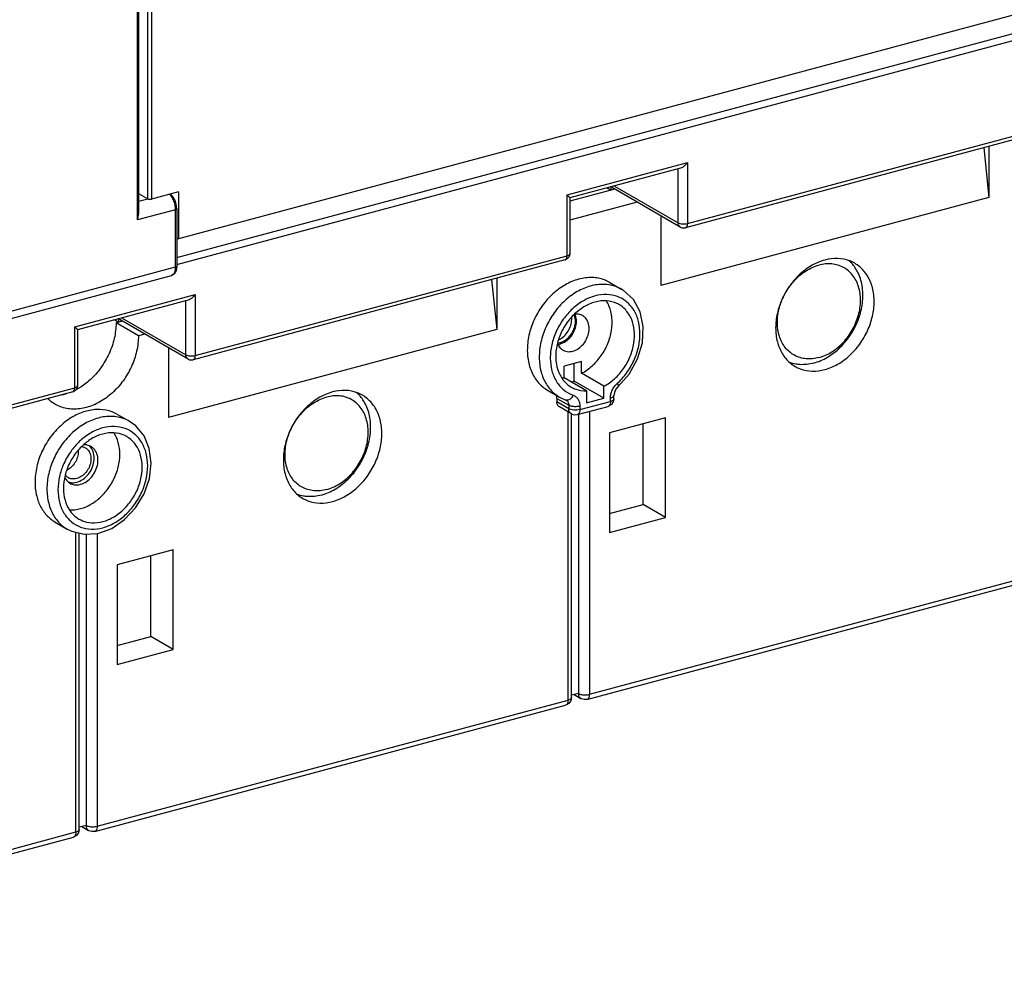
# Model space of a CAD drawing. Extents: x 0 to 2193, y 0 to 3492.
# Drawn here: x 774 to 849, y 782 to 854 of the extents above; entities that cross this region are included whole.
import ezdxf

# ---------------------------------------------------------------- set-up
doc = ezdxf.new("R2010")
doc.units = 0
doc.header["$LTSCALE"] = 2.574606
doc.header["$MEASUREMENT"] = 0
doc.layers.get('0').update_dxf_attribs({"linetype": 'CONTINUOUS'})

msp = doc.modelspace()

# ---------------------------------------------------------------- linework, layer by layer
for p, q in [((783.10005, 838.44183), (783.10005, 871.35404)), ((783.18745, 871.41907), (783.18745, 838.88104)), ((783.89654, 840.03763), (783.89654, 871.47889)), ((784.17443, 871.45816), (784.17443, 840.01689)), ((894.37475, 866.01713), (786.19922, 837.02021)), ((786.08001, 835.59448), (894.5209, 864.66254)), ((786.08001, 835.07723), (894.25403, 864.07375)), ((824.64655, 838.17562), (852.74572, 845.70773)), ((852.59367, 845.38737), (824.49449, 837.85527)), ((847.05095, 843.90162), (847.43323, 840.14075)), ((847.43323, 844.00409), (847.43323, 840.14075)), ((815.55564, 840.33544), (824.64655, 842.7723)), ((824.64655, 842.7723), (824.64655, 838.17562)), ((824.13196, 842.35476), (815.76613, 840.11226)), ((823.95181, 838.22745), (823.95181, 842.30647)), ((786.19922, 840.55965), (784.17443, 840.01689)), ((786.19922, 840.55965), (786.19922, 837.02021)), ((819.15867, 840.7679), (815.77413, 839.86066)), ((818.5846, 840.86777), (818.88467, 840.69446)), ((818.88467, 840.69446), (818.88467, 840.9482)), ((824.11496, 837.90525), (819.04782, 840.83192)), ((819.14656, 841.00286), (823.95181, 838.22745)), ((783.18745, 840.44718), (783.89654, 840.03763)), ((783.18745, 839.8607), (783.89325, 840.04989)), ((785.75466, 840.25158), (785.59103, 840.39662)), ((785.92926, 839.96323), (785.75466, 840.25158)), ((786.04051, 839.62892), (785.92926, 839.96323)), ((815.55564, 835.73876), (815.55564, 840.33544)), ((815.77413, 840.12516), (815.77413, 835.90136)), ((820.84771, 839.79234), (815.77413, 838.43235)), ((847.43323, 840.14075), (822.63984, 833.49478)), ((785.99261, 839.2172), (783.10005, 838.44183)), ((785.99261, 834.89632), (785.99261, 839.2172)), ((786.08001, 839.28223), (786.04051, 839.62892)), ((786.08001, 839.28223), (786.08001, 834.96136)), ((822.63984, 838.75725), (822.63984, 833.49478)), ((786.08001, 837.08906), (786.19922, 837.02021)), ((815.40359, 835.41841), (787.30441, 827.8863)), ((787.45646, 828.20666), (815.55564, 835.73876)), ((815.56978, 835.49813), (815.40359, 835.41841)), ((815.68896, 835.62222), (815.56978, 835.49813)), ((746.98435, 824.43998), (785.99261, 834.89632)), ((746.68025, 823.79927), (785.68851, 834.25561)), ((785.8906, 834.37715), (785.68851, 834.25561)), ((809.86087, 833.93266), (810.24314, 830.17179)), ((810.24314, 834.03513), (810.24314, 830.17179)), ((818.79219, 833.71763), (819.69301, 833.19733)), ((819.80829, 833.12721), (819.69103, 833.19848)), ((778.36555, 830.36648), (787.45646, 832.80333)), ((786.94188, 832.3858), (778.57605, 830.1433)), ((786.76173, 828.25848), (786.76173, 832.33751)), ((787.45646, 832.80333), (787.45646, 828.20666)), ((781.39452, 830.8988), (781.69459, 830.72549)), ((781.69459, 830.72549), (781.69459, 830.97924)), ((786.92488, 827.93628), (781.85774, 830.86295)), ((781.95647, 831.0339), (786.76173, 828.25848)), ((778.36555, 825.7698), (778.36555, 830.36648)), ((778.58404, 830.1562), (778.58404, 825.93239)), ((781.96858, 830.79893), (781.48798, 830.67011)), ((783.17703, 829.69455), (781.48798, 830.67011)), ((810.24314, 830.17179), (785.44975, 823.52581)), ((783.65763, 829.82338), (783.17703, 829.69455)), ((785.44975, 828.78828), (785.44975, 823.52581)), ((816.65223, 827.74079), (815.32992, 827.38633)), ((815.32992, 826.50378), (815.32992, 827.38633)), ((816.08922, 826.27327), (816.08922, 827.58987)), ((816.65223, 826.85824), (816.65223, 827.74079)), ((817.01897, 825.52823), (815.32992, 826.50378)), ((818.34128, 825.88268), (816.65223, 826.85824)), ((748.20026, 817.68386), (778.36555, 825.7698)), ((815.8432, 826.20732), (816.08922, 826.27327)), ((818.34128, 824.97252), (816.08922, 826.27327)), ((818.34128, 824.97252), (818.34128, 825.88268)), ((778.2135, 825.44944), (748.04821, 817.3635)), ((778.3389, 825.50222), (778.2135, 825.44944)), ((778.45682, 825.59917), (778.3389, 825.50222)), ((814.09079, 825.5778), (814.99162, 825.0575)), ((814.7886, 824.95875), (815.68942, 824.43846)), ((814.7886, 824.95875), (814.7886, 824.69991)), ((814.99957, 825.05292), (815.47774, 824.83242)), ((817.01897, 825.52823), (817.01897, 824.61807)), ((817.01897, 824.61807), (818.34128, 824.97252)), ((818.83715, 824.73771), (818.83715, 824.99656)), ((819.09934, 824.93282), (819.05047, 824.69565)), ((819.09934, 824.93282), (819.09934, 825.19167)), ((815.68942, 824.17961), (814.7886, 824.69991)), ((815.8852, 823.79297), (814.98438, 824.31326)), ((815.48342, 824.8302), (815.47774, 824.83242)), ((815.68942, 824.43846), (815.68942, 824.17961)), ((816.34063, 823.73299), (818.65469, 824.35328)), ((816.5231, 824.11742), (818.83715, 824.73771)), ((816.5231, 824.37626), (816.5231, 824.11742)), ((818.69957, 824.36722), (818.65441, 824.35321)), ((781.6021, 823.74867), (782.50293, 823.22837)), ((815.6357, 802.17343), (815.6357, 823.93707)), ((815.8848, 823.7932), (815.90721, 823.78086)), ((815.8979, 802.36854), (815.8979, 823.7932)), ((816.4136, 823.73305), (816.4136, 802.66761)), ((817.24728, 823.97602), (817.24728, 802.60542)), ((822.98694, 823.49597), (818.77207, 822.36615)), ((822.98694, 815.95742), (822.98694, 823.49597)), ((821.2979, 816.93298), (821.2979, 823.04321)), ((818.77207, 822.36615), (818.77207, 814.8276)), ((784.00348, 818.89757), (784.14066, 820.06674)), ((818.77207, 816.25592), (821.2979, 816.93298)), ((822.98694, 815.95742), (821.2979, 816.93298)), ((818.77207, 814.8276), (822.98694, 815.95742)), ((776.90071, 815.60883), (777.80153, 815.08854)), ((777.80047, 815.08915), (777.80165, 815.08847)), ((777.80047, 815.08915), (778.13723, 814.92194)), ((778.44562, 792.20446), (778.44562, 814.84744)), ((778.70781, 792.39958), (778.70781, 814.7841)), ((779.22351, 814.70162), (779.22351, 792.69864)), ((780.05719, 814.75978), (780.05719, 792.63645)), ((785.79686, 813.527), (781.58198, 812.39719)), ((784.10781, 806.96401), (784.10781, 813.07425)), ((785.79686, 805.98846), (785.79686, 813.527)), ((781.58198, 812.39719), (781.58198, 804.85864)), ((817.06481, 802.22099), (852.64333, 811.75797)), ((817.24728, 802.60542), (852.82579, 812.14239)), ((781.58198, 806.28695), (784.10781, 806.96401)), ((785.79686, 805.98846), (784.10781, 806.96401)), ((781.58198, 804.85864), (785.79686, 805.98846)), ((816.4136, 802.66761), (815.8979, 802.52937)), ((816.09009, 802.58089), (816.60938, 802.28097)), ((780.05719, 792.63645), (815.6357, 802.17343)), ((815.68864, 801.91322), (815.45324, 801.789)), ((815.84399, 802.11998), (815.68864, 801.91322)), ((815.8979, 802.36855), (815.84399, 802.11998)), ((779.87473, 792.25202), (815.45324, 801.789)), ((740.61504, 782.06381), (778.44562, 792.20446)), ((778.6539, 792.15101), (778.49856, 791.94426)), ((778.70781, 792.39959), (778.6539, 792.15101)), ((779.22351, 792.69864), (778.70781, 792.56041)), ((778.90001, 792.61193), (779.41929, 792.312)), ((740.43258, 781.67938), (778.26316, 791.82004)), ((778.49856, 791.94426), (778.26316, 791.82004))]:
    msp.add_line(p, q)
for points in [[(824.11496, 837.90525), (824.23458, 837.85554), (824.36407, 837.83822), (824.49449, 837.85527)], [(815.77413, 835.90136), (815.75468, 835.76325), (815.68896, 835.62222)], [(786.08001, 834.96136), (786.02965, 834.61791), (785.8906, 834.37715)], [(819.40453, 825.84119), (820.25784, 826.79932), (820.89214, 827.93892), (821.25405, 829.16433), (821.31789, 830.38338), (821.08162, 831.49896), (820.56893, 832.43123), (819.80829, 833.12721)], [(786.92488, 827.93628), (787.0446, 827.88654), (787.17371, 827.86925), (787.30441, 827.8863)], [(778.58404, 825.93239), (778.54706, 825.74367), (778.45682, 825.59917)], [(819.40453, 825.84119), (819.2426, 825.64885), (819.13438, 825.41438), (819.09934, 825.19167)], [(815.49364, 824.8251), (815.48868, 824.82777), (815.48342, 824.8302)], [(819.05047, 824.69565), (818.91043, 824.49578), (818.69957, 824.36722)], [(815.90721, 823.78086), (816.13446, 823.71469), (816.34087, 823.73305)], [(784.14066, 820.06674), (784.00264, 821.17488), (783.60522, 822.13169), (782.97892, 822.88687), (782.50399, 823.22776)], [(778.13723, 814.92194), (779.08825, 814.69219), (780.11934, 814.76411), (781.16247, 815.1428), (782.13425, 815.80191), (782.96637, 816.69178), (783.60333, 817.74818), (784.00348, 818.89757)], [(817.06481, 802.22099), (816.85504, 802.203), (816.64835, 802.26033), (816.60917, 802.28109)], [(779.87473, 792.25202), (779.66496, 792.23404), (779.45827, 792.29136), (779.41908, 792.31212)]]:
    msp.add_lwpolyline(points)
for points, knots in [([(824.64655, 842.7723), (824.59182, 842.69675), (824.47683, 842.56408), (824.29833, 842.4244), (824.17748, 842.36574), (824.12773, 842.35308)], [0, 0, 0, 0, 0.279865517, 0.522709356, 0.676720523, 0.676720523, 0.676720523, 0.676720523]), ([(818.92907, 840.95889), (818.94808, 840.92223), (818.98472, 840.87421), (819.03285, 840.84075), (819.04762, 840.83225)], [0, 0, 0, 0, 0.12390018, 0.17503319, 0.17503319, 0.17503319, 0.17503319]), ([(783.89654, 840.03763), (783.92055, 840.02376), (783.98108, 840.00668), (784.07546, 840.00028), (784.14254, 840.00835), (784.17443, 840.01689)], [0, 0, 0, 0, 0.083171038, 0.18441106, 0.283473222, 0.283473222, 0.283473222, 0.283473222]), ([(785.64505, 840.26729), (785.62316, 840.29474), (785.58825, 840.33457), (785.55006, 840.37112), (785.53685, 840.38294)], [0, 0, 0, 0, 0.105327316, 0.158499335, 0.158499335, 0.158499335, 0.158499335]), ([(815.55564, 840.33544), (815.6031, 840.29536), (815.6322, 840.23866), (815.79458, 840.15523), (815.76527, 840.13508), (815.76491, 840.13488)], [0, 0, 0, 0, 0.18637599, 0.290455552, 0.291692701, 0.291692701, 0.291692701, 0.291692701]), ([(786.07956, 839.28227), (786.07845, 839.26921), (786.05446, 839.23456), (786.01653, 839.22361), (785.99261, 839.2172)], [0, 0, 0, 0, 0.039322003, 0.11359798, 0.11359798, 0.11359798, 0.11359798]), ([(783.10005, 838.44183), (783.12828, 838.51961), (783.17019, 838.66463), (783.18755, 838.81502), (783.18749, 838.88263)], [0, 0, 0, 0, 0.248209667, 0.451028677, 0.451028677, 0.451028677, 0.451028677]), ([(823.95181, 838.22745), (823.99489, 838.20257), (824.10111, 838.16577), (824.27549, 838.13988), (824.46294, 838.14052), (824.58793, 838.15991), (824.64655, 838.17562)], [0, 0, 0, 0, 0.149215635, 0.332387241, 0.527470914, 0.709523858, 0.709523858, 0.709523858, 0.709523858]), ([(824.11505, 837.9054), (824.10017, 837.91394), (824.04364, 837.95321), (823.96965, 838.06095), (823.95181, 838.17065), (823.95181, 838.22745)], [0, 0, 0, 0, 0.05147003, 0.205345753, 0.375749632, 0.375749632, 0.375749632, 0.375749632]), ([(824.64655, 838.17562), (824.64655, 838.12065), (824.63616, 838.02257), (824.58315, 837.90309), (824.5205, 837.86331), (824.49437, 837.85569)], [0, 0, 0, 0, 0.164928524, 0.294128978, 0.375794674, 0.375794674, 0.375794674, 0.375794674]), ([(815.40346, 835.41883), (815.42959, 835.42645), (815.49224, 835.46623), (815.54525, 835.58572), (815.55564, 835.68379), (815.55564, 835.73876)], [0, 0, 0, 0, 0.081665697, 0.210866152, 0.375794675, 0.375794675, 0.375794675, 0.375794675]), ([(815.55564, 835.73876), (815.60305, 835.75147), (815.67944, 835.77942), (815.76403, 835.84128), (815.77202, 835.88894), (815.77195, 835.90135)], [0, 0, 0, 0, 0.147266806, 0.249252009, 0.286472265, 0.286472265, 0.286472265, 0.286472265]), ([(837.28696, 835.17311), (837.16216, 835.2452), (836.75478, 835.4381), (835.98102, 835.58134), (835.34872, 835.49732), (835.03653, 835.41363)], [0, 0, 0, 0, 0.43236652, 1.34582469, 2.31546573, 2.31546573, 2.31546573, 2.31546573]), ([(785.68826, 834.25646), (785.74053, 834.2717), (785.86567, 834.35088), (785.92579, 834.48653), (785.94976, 834.56926)], [0, 0, 0, 0, 0.163331393, 0.421732302, 0.421732302, 0.421732302, 0.421732302]), ([(785.99261, 834.89632), (786.01653, 834.90273), (786.05446, 834.91369), (786.07845, 834.94834), (786.07956, 834.9614)], [0, 0, 0, 0, 0.074275976, 0.113597981, 0.113597981, 0.113597981, 0.113597981]), ([(834.07398, 835.01465), (833.75197, 834.83249), (833.13788, 834.37923), (832.37212, 833.51501), (831.78285, 832.50281), (831.40896, 831.4087), (831.27542, 830.30286), (831.39396, 829.25584), (831.76262, 828.33644), (832.27401, 827.7225), (832.65234, 827.4574), (832.7861, 827.38014)], [0, 0, 0, 0, 1.10990005, 2.26731125, 3.44204193, 4.60058834, 5.71253792, 6.75702197, 7.72900833, 8.64390447, 9.10734138, 9.10734138, 9.10734138, 9.10734138]), ([(832.12827, 833.05258), (832.30314, 833.34404), (832.73775, 833.92552), (833.56497, 834.62708), (834.24422, 834.9386), (834.58612, 835.03025)], [0, 0, 0, 0, 1.01967875, 2.1601356, 3.2220539, 3.2220539, 3.2220539, 3.2220539]), ([(834.19201, 827.62739), (834.55895, 827.72576), (835.28936, 828.0471), (836.24768, 828.80169), (837.04298, 829.78667), (837.61434, 830.92597), (837.91818, 832.13313), (837.9288, 833.31718), (837.65625, 834.3236), (837.31543, 834.86974), (837.14029, 835.07637)], [0, 0, 0, 0, 1.13969646, 2.3585249, 3.62789266, 4.90704783, 6.15302283, 7.33053832, 8.4219505, 9.23454556, 9.23454556, 9.23454556, 9.23454556]), ([(834.58612, 828.0433), (834.92802, 828.13495), (835.60725, 828.44643), (836.47681, 829.18401), (837.16704, 830.14079), (837.61447, 831.22889), (837.77756, 832.35031), (837.63587, 833.40503), (837.18858, 834.29502), (836.46191, 834.91679), (835.54122, 835.18358), (834.89989, 835.11436), (834.58612, 835.03025)], [0, 0, 0, 0, 1.0619183, 2.20237515, 3.38668888, 4.56761977, 5.69885555, 6.74851169, 7.71225784, 8.62157049, 9.53527215, 10.50982542, 10.50982542, 10.50982542, 10.50982542]), ([(835.03653, 827.13962), (835.37201, 827.22954), (836.04067, 827.51347), (836.93467, 828.17372), (837.70109, 829.03832), (838.29017, 830.05042), (838.66411, 831.14455), (838.79764, 832.25039), (838.67911, 833.29741), (838.31044, 834.21681), (837.79905, 834.83075), (837.42073, 835.09584), (837.28696, 835.17311)], [0, 0, 0, 0, 1.04196387, 2.15186392, 3.30927511, 4.4840058, 5.64255221, 6.75450179, 7.79898583, 8.7709722, 9.68586833, 10.14930524, 10.14930524, 10.14930524, 10.14930524]), ([(818.79189, 833.71743), (818.66419, 833.7912), (818.24066, 833.99262), (817.43219, 834.14409), (816.4036, 834.00824), (815.38807, 833.57575), (814.44996, 832.88086), (813.64788, 831.97134), (813.03319, 830.90726), (812.64601, 829.75815), (812.51267, 828.59849), (812.64517, 827.50287), (813.04104, 826.54409), (813.57542, 825.91958), (813.96091, 825.65346), (814.08812, 825.57978)], [0, 0, 0, 0, 0.44243374, 1.4007535, 2.4182252, 3.51196123, 4.67720912, 5.89222606, 7.12494623, 8.3398861, 9.50499127, 10.5985328, 11.61580889, 12.57394084, 13.01493838, 13.01493838, 13.01493838, 13.01493838]), ([(819.2914, 833.3874), (818.99278, 833.50016), (818.3318, 833.62381), (817.30465, 833.48785), (816.28995, 833.05599), (815.35245, 832.36201), (814.55054, 831.45351), (813.93582, 830.39073), (813.54815, 829.24312), (813.41353, 828.08412), (813.5446, 826.98748), (813.93973, 826.02719), (814.47525, 825.39986), (814.8626, 825.13246), (814.99191, 825.05778)], [0, 0, 0, 0, 0.95760161, 1.97406303, 3.0666238, 4.23080435, 5.4451211, 6.67698559, 7.89020733, 9.05418883, 10.14920593, 11.16859676, 12.12628721, 12.57424711, 12.57424711, 12.57424711, 12.57424711]), ([(787.45646, 832.80333), (787.40173, 832.72778), (787.28675, 832.59512), (787.10824, 832.45544), (786.98739, 832.39677), (786.93764, 832.38411)], [0, 0, 0, 0, 0.279865515, 0.522709352, 0.676720522, 0.676720522, 0.676720522, 0.676720522]), ([(819.47962, 832.05006), (819.42745, 832.08025), (819.13508, 832.23301), (818.52009, 832.38309), (817.64435, 832.27919), (816.78354, 831.89655), (816.0034, 831.27261), (815.36262, 830.4594), (814.91115, 829.5219), (814.68518, 828.5342), (814.7053, 827.57338), (814.97598, 826.71543), (815.4143, 826.13346), (815.75533, 825.88711), (815.87996, 825.8151)], [0, 0, 0, 0, 0.18081268, 0.98881475, 1.84924027, 2.78125902, 3.77894728, 4.8174874, 5.86184502, 6.87561216, 7.82982541, 8.71179164, 9.53255217, 9.96434689, 9.96434689, 9.96434689, 9.96434689]), ([(819.34237, 826.09332), (819.60357, 826.32691), (820.08213, 826.85742), (820.62757, 827.77763), (820.97792, 828.77858), (821.107, 829.7926), (821.00423, 830.7532), (820.67122, 831.59767), (820.12185, 832.26491), (819.39195, 832.69629), (818.54374, 832.85456), (817.64623, 832.73593), (816.761, 832.35879), (816.2283, 831.96404), (815.97826, 831.73547)], [0, 0, 0, 0, 1.05124017, 2.12575099, 3.18950558, 4.21063866, 5.16778506, 6.0579297, 6.89601198, 7.71331668, 8.5493343, 9.43672454, 10.39053872, 11.40683232, 11.40683232, 11.40683232, 11.40683232]), ([(816.65223, 826.85824), (816.94309, 827.00994), (817.49772, 827.4041), (818.17508, 828.17851), (818.67443, 829.0936), (818.95497, 830.07662), (818.99318, 831.05006), (818.80895, 831.8169), (818.5939, 832.21823), (818.50908, 832.34555)], [0, 0, 0, 0, 0.98411927, 2.01609134, 3.06242654, 4.0862982, 5.0561728, 5.95487638, 6.41381136, 6.41381136, 6.41381136, 6.41381136]), ([(834.58612, 828.0433), (834.27235, 827.95919), (833.63102, 827.88997), (832.71033, 828.15676), (831.98366, 828.77853), (831.53636, 829.66851), (831.3947, 830.72328), (831.55196, 831.8053), (831.8243, 832.49135), (831.9892, 832.80516)], [0, 0, 0, 0, 0.97455328, 1.88825493, 2.79756758, 3.76131374, 4.81096987, 5.94220565, 7.00570876, 7.00570876, 7.00570876, 7.00570876]), ([(815.97826, 831.73547), (815.71749, 831.49707), (815.24277, 830.95886), (814.70712, 830.03125), (814.36943, 829.02946), (814.25291, 828.01806), (814.36814, 827.06152), (814.71457, 826.22393), (815.274, 825.5699), (815.76325, 825.29337), (816.01788, 825.20217)], [0, 0, 0, 0, 1.05996755, 2.13511482, 3.19383751, 4.20944713, 5.16475349, 6.05398989, 6.88948678, 7.70087576, 7.70087576, 7.70087576, 7.70087576]), ([(818.34128, 825.88268), (818.63213, 826.03438), (819.18676, 826.42854), (819.86413, 827.20293), (820.36345, 828.11805), (820.64407, 829.10094), (820.68205, 830.07482), (820.46903, 830.96331), (820.04309, 831.64066), (819.65812, 831.94676), (819.47962, 832.05006)], [0, 0, 0, 0, 0.98411436, 2.01607133, 3.0624142, 4.08627055, 5.05615989, 5.9548533, 6.78743941, 7.4061522, 7.4061522, 7.4061522, 7.4061522]), ([(814.95336, 829.40961), (815.09098, 829.47347), (815.35265, 829.65379), (815.65717, 830.02338), (815.85828, 830.46124), (815.90947, 830.77869), (815.90947, 830.93342)], [0, 0, 0, 0, 0.45513214, 0.93630896, 1.42088807, 1.88507031, 1.88507031, 1.88507031, 1.88507031]), ([(816.74067, 831.20672), (816.69925, 831.23072), (816.53251, 831.31023), (816.30041, 831.33825), (816.12495, 831.31551), (816.08477, 831.30813)], [0, 0, 0, 0, 0.143612989, 0.55195077, 0.674508173, 0.674508173, 0.674508173, 0.674508173]), ([(817.23075, 830.24016), (817.23075, 830.39275), (817.18737, 830.68752), (816.99293, 831.02334), (816.81418, 831.16414), (816.74067, 831.20672)], [0, 0, 0, 0, 0.45775306, 0.87468073, 1.12953573, 1.12953573, 1.12953573, 1.12953573]), ([(778.36555, 830.36648), (778.41302, 830.3264), (778.44212, 830.2697), (778.60449, 830.18626), (778.57519, 830.16611), (778.57483, 830.16591)], [0, 0, 0, 0, 0.186375992, 0.290455552, 0.291692703, 0.291692703, 0.291692703, 0.291692703]), ([(781.48798, 830.67011), (781.48798, 830.27887), (781.39148, 829.47796), (780.99678, 828.32363), (780.37487, 827.25512), (779.60105, 826.38192), (779.00301, 825.92789), (778.71405, 825.75184)], [0, 0, 0, 0, 1.17372456, 2.39663466, 3.63662816, 4.85833998, 5.87343657, 5.87343657, 5.87343657, 5.87343657]), ([(815.23487, 829.24702), (815.37248, 829.31087), (815.63416, 829.49119), (815.93867, 829.86079), (816.13978, 830.29865), (816.19098, 830.6161), (816.19098, 830.77083)], [0, 0, 0, 0, 0.45513214, 0.93630896, 1.42088807, 1.88507032, 1.88507032, 1.88507032, 1.88507032]), ([(815.24148, 828.609), (815.28291, 828.58501), (815.44975, 828.50551), (815.79172, 828.46399), (816.23036, 828.5907), (816.63382, 828.86895), (816.96052, 829.26517), (817.17587, 829.73424), (817.23075, 830.07438), (817.23075, 830.24016)], [0, 0, 0, 0, 0.14361299, 0.55195077, 0.99768273, 1.48532431, 2.0008709, 2.52006281, 3.01740093, 3.01740093, 3.01740093, 3.01740093]), ([(815.24676, 829.15919), (815.39582, 829.22803), (815.6764, 829.42137), (816.00334, 829.81813), (816.21875, 830.28659), (816.27362, 830.62748), (816.27362, 830.79298)], [0, 0, 0, 0, 0.49256575, 1.00350609, 1.52590072, 2.02238771, 2.02238771, 2.02238771, 2.02238771]), ([(783.17703, 829.69455), (783.17703, 829.30331), (783.08053, 828.5024), (782.68581, 827.34807), (782.06395, 826.27957), (781.25516, 825.36703), (780.31078, 824.66992), (779.28932, 824.23574), (778.25491, 824.0985), (777.43765, 824.24961), (777.00767, 824.45319), (776.87594, 824.52929)], [0, 0, 0, 0, 1.17372456, 2.39663466, 3.63662816, 4.85833998, 6.02990114, 7.12975189, 8.15326188, 9.11746772, 9.5738569, 9.5738569, 9.5738569, 9.5738569]), ([(814.84333, 829.07917), (814.88986, 828.96502), (815.00186, 828.7823), (815.16798, 828.65159), (815.24148, 828.609)], [0, 0, 0, 0, 0.369801391, 0.624656386, 0.624656386, 0.624656386, 0.624656386]), ([(786.92497, 827.93644), (786.91009, 827.94498), (786.85356, 827.98424), (786.77957, 828.09198), (786.76173, 828.20168), (786.76173, 828.25848)], [0, 0, 0, 0, 0.05147003, 0.205345757, 0.375749635, 0.375749635, 0.375749635, 0.375749635]), ([(786.76173, 828.25848), (786.8048, 828.23361), (786.91103, 828.19681), (787.0854, 828.17092), (787.27286, 828.17156), (787.39785, 828.19095), (787.45646, 828.20666)], [0, 0, 0, 0, 0.149215637, 0.332387243, 0.527470914, 0.709523859, 0.709523859, 0.709523859, 0.709523859]), ([(787.45646, 828.20666), (787.45646, 828.15168), (787.44607, 828.05361), (787.39307, 827.93412), (787.33042, 827.89435), (787.30429, 827.88673)], [0, 0, 0, 0, 0.164928524, 0.294128981, 0.375794677, 0.375794677, 0.375794677, 0.375794677]), ([(832.7861, 827.38014), (832.9109, 827.30805), (833.31828, 827.11515), (834.09205, 826.97191), (834.72434, 827.05593), (835.03653, 827.13962)], [0, 0, 0, 0, 0.43236652, 1.34582469, 2.31546573, 2.31546573, 2.31546573, 2.31546573]), ([(778.21338, 825.44987), (778.23951, 825.45749), (778.30216, 825.49726), (778.35516, 825.61675), (778.36555, 825.71482), (778.36555, 825.7698)], [0, 0, 0, 0, 0.081665697, 0.21086615, 0.375794674, 0.375794674, 0.375794674, 0.375794674]), ([(778.36555, 825.7698), (778.41297, 825.78251), (778.48935, 825.81045), (778.57394, 825.87231), (778.58193, 825.91997), (778.58187, 825.93238)], [0, 0, 0, 0, 0.147266805, 0.249252008, 0.286472266, 0.286472266, 0.286472266, 0.286472266]), ([(815.87996, 825.8151), (815.98588, 825.7539), (816.34495, 825.58586), (816.74663, 825.52427), (817.01897, 825.52823)], [0, 0, 0, 0, 0.36699567, 1.18410365, 1.18410365, 1.18410365, 1.18410365]), ([(818.97301, 825.59028), (819.01721, 825.68609), (819.09959, 825.8258), (819.20167, 825.95033), (819.239, 825.99108)], [0, 0, 0, 0, 0.316541338, 0.482333315, 0.482333315, 0.482333315, 0.482333315]), ([(819.34237, 826.09332), (819.37555, 826.03665), (819.43567, 825.95729), (819.41217, 825.86413), (819.39878, 825.84526)], [0, 0, 0, 0, 0.196987865, 0.266392526, 0.266392526, 0.266392526, 0.266392526]), ([(776.87594, 824.52929), (776.73474, 824.61085), (776.54969, 824.74063), (776.38308, 824.89113), (776.3389, 824.93372)], [0, 0, 0, 0, 0.489185864, 0.673291157, 0.673291157, 0.673291157, 0.673291157]), ([(777.73146, 825.30033), (777.67547, 825.28265), (777.56667, 825.25087), (777.4566, 825.22384), (777.40333, 825.21197)], [0, 0, 0, 0, 0.176149397, 0.33989903, 0.33989903, 0.33989903, 0.33989903]), ([(796.8839, 825.04569), (796.56188, 824.86353), (795.94779, 824.41027), (795.18204, 823.54605), (794.59277, 822.53384), (794.21888, 821.43973), (794.08533, 820.33389), (794.20387, 819.28688), (794.57254, 818.36747), (795.08393, 817.75354), (795.46225, 817.48844), (795.59602, 817.41117)], [0, 0, 0, 0, 1.10990005, 2.26731125, 3.44204193, 4.60058834, 5.71253792, 6.75702197, 7.72900833, 8.64390446, 9.10734138, 9.10734138, 9.10734138, 9.10734138]), ([(794.93819, 823.08361), (795.11305, 823.37507), (795.54766, 823.95655), (796.37489, 824.65812), (797.05413, 824.96963), (797.39604, 825.06128)], [0, 0, 0, 0, 1.01967875, 2.1601356, 3.22205391, 3.22205391, 3.22205391, 3.22205391]), ([(797.00192, 817.65843), (797.36887, 817.75679), (798.09927, 818.07813), (799.0576, 818.83273), (799.8529, 819.81771), (800.42425, 820.95701), (800.72809, 822.16417), (800.73871, 823.34821), (800.46617, 824.35464), (800.12535, 824.90078), (799.9502, 825.1074)], [0, 0, 0, 0, 1.13969646, 2.3585249, 3.62789266, 4.90704782, 6.15302283, 7.33053832, 8.4219505, 9.23454555, 9.23454555, 9.23454555, 9.23454555]), ([(797.39604, 818.07433), (797.73794, 818.16598), (798.41717, 818.47746), (799.28673, 819.21505), (799.97695, 820.17182), (800.42439, 821.25993), (800.58748, 822.38135), (800.44578, 823.43606), (799.9985, 824.32606), (799.27183, 824.94782), (798.35113, 825.21461), (797.70981, 825.14539), (797.39604, 825.06128)], [0, 0, 0, 0, 1.0619183, 2.20237515, 3.38668887, 4.56761977, 5.69885555, 6.74851168, 7.71225784, 8.62157049, 9.53527214, 10.50982542, 10.50982542, 10.50982542, 10.50982542]), ([(800.09688, 825.20415), (799.97208, 825.27623), (799.5647, 825.46913), (798.79093, 825.61238), (798.15864, 825.52835), (797.84645, 825.44467)], [0, 0, 0, 0, 0.43236652, 1.34582469, 2.31546573, 2.31546573, 2.31546573, 2.31546573]), ([(797.84645, 817.17065), (798.18193, 817.26058), (798.85058, 817.5445), (799.74459, 818.20476), (800.511, 819.06935), (801.10009, 820.08145), (801.47403, 821.17559), (801.60756, 822.28142), (801.48902, 823.32844), (801.12036, 824.24785), (800.60897, 824.86178), (800.23064, 825.12688), (800.09688, 825.20415)], [0, 0, 0, 0, 1.04196387, 2.15186392, 3.30927511, 4.4840058, 5.64255221, 6.75450179, 7.79898583, 8.7709722, 9.68586833, 10.14930525, 10.14930525, 10.14930525, 10.14930525]), ([(814.78577, 825.01681), (814.78161, 825.05885), (814.76608, 825.13177), (814.73381, 825.19868), (814.71696, 825.22517)], [0, 0, 0, 0, 0.126736307, 0.220925635, 0.220925635, 0.220925635, 0.220925635]), ([(816.01788, 825.20217), (815.97745, 825.11146), (815.87687, 824.95605), (815.67377, 824.81328), (815.52864, 824.81595), (815.47793, 824.83298)], [0, 0, 0, 0, 0.297942332, 0.546369047, 0.706842711, 0.706842711, 0.706842711, 0.706842711]), ([(816.01788, 825.20217), (816.09361, 825.17504), (816.23834, 825.09268), (816.40239, 824.89831), (816.50238, 824.65134), (816.5231, 824.46967), (816.5231, 824.37626)], [0, 0, 0, 0, 0.24135421, 0.48760613, 0.7493151, 1.02952177, 1.02952177, 1.02952177, 1.02952177]), ([(818.83715, 824.99656), (818.83715, 825.09674), (818.86212, 825.30139), (818.92944, 825.49583), (818.97301, 825.59028)], [0, 0, 0, 0, 0.30055184, 0.612586772, 0.612586772, 0.612586772, 0.612586772]), ([(818.83715, 824.73771), (818.89405, 824.75296), (818.98571, 824.7865), (819.08722, 824.86072), (819.09681, 824.91792), (819.09673, 824.93281)], [0, 0, 0, 0, 0.176720166, 0.29910241, 0.343766718, 0.343766718, 0.343766718, 0.343766718]), ([(781.60187, 823.74844), (781.47152, 823.82373), (781.04607, 824.02517), (780.23741, 824.17469), (779.21389, 824.0389), (778.20318, 823.60929), (777.26875, 822.91951), (776.46847, 822.01658), (775.85315, 820.95932), (775.46259, 819.81715), (775.36711, 819.02467), (775.36711, 818.63755)], [0, 0, 0, 0, 0.45158508, 1.4056414, 2.41837759, 3.50665096, 4.66587991, 5.8747316, 7.10167254, 8.3117099, 9.47307946, 9.47307946, 9.47307946, 9.47307946]), ([(814.98428, 824.31357), (814.96675, 824.32364), (814.89885, 824.37071), (814.80999, 824.49997), (814.7886, 824.63187), (814.7886, 824.69991)], [0, 0, 0, 0, 0.060663545, 0.246535633, 0.45063987, 0.45063987, 0.45063987, 0.45063987]), ([(815.49371, 824.825), (815.51054, 824.81527), (815.56031, 824.78079), (815.60021, 824.73364), (815.62156, 824.6988)], [0, 0, 0, 0, 0.058319004, 0.180905051, 0.180905051, 0.180905051, 0.180905051]), ([(815.62156, 824.6988), (815.64437, 824.66157), (815.67909, 824.5763), (815.68942, 824.48532), (815.68942, 824.43846)], [0, 0, 0, 0, 0.130995963, 0.271584605, 0.271584605, 0.271584605, 0.271584605]), ([(816.5231, 824.37626), (816.42781, 824.35072), (816.22628, 824.32637), (815.94309, 824.34553), (815.76115, 824.39703), (815.68942, 824.43846)], [0, 0, 0, 0, 0.295951165, 0.601946076, 0.850429223, 0.850429223, 0.850429223, 0.850429223]), ([(816.5231, 824.11742), (816.45276, 824.09856), (816.30277, 824.0753), (816.07783, 824.07453), (815.86858, 824.1056), (815.74111, 824.14976), (815.68942, 824.17961)], [0, 0, 0, 0, 0.218463532, 0.452563939, 0.672369864, 0.851428628, 0.851428628, 0.851428628, 0.851428628]), ([(818.83715, 824.73771), (818.83715, 824.67264), (818.82484, 824.55546), (818.76214, 824.41171), (818.68632, 824.36305), (818.65454, 824.35378)], [0, 0, 0, 0, 0.195201882, 0.351627815, 0.450939518, 0.450939518, 0.450939518, 0.450939518]), ([(782.50265, 823.22816), (782.37188, 823.30369), (781.94601, 823.50519), (781.13731, 823.65432), (780.11482, 823.5185), (779.10509, 823.08953), (778.17049, 822.40012), (777.36919, 821.4964), (776.75341, 820.43793), (776.36319, 819.29556), (776.26793, 818.50385), (776.26793, 818.11725)], [0, 0, 0, 0, 0.45303842, 1.40680563, 2.41834565, 3.50519019, 4.66372891, 5.87445878, 7.10390802, 8.31325745, 9.473049, 9.473049, 9.473049, 9.473049]), ([(816.5231, 824.11742), (816.5231, 824.05235), (816.51079, 823.93517), (816.44812, 823.79149), (816.37241, 823.74285), (816.34072, 823.73356)], [0, 0, 0, 0, 0.19520188, 0.351627812, 0.450704184, 0.450704184, 0.450704184, 0.450704184]), ([(783.87847, 819.87162), (783.87847, 820.18699), (783.80953, 820.80113), (783.47511, 821.63835), (782.92493, 822.30159), (782.19555, 822.72934), (781.34996, 822.88528), (780.45642, 822.76665), (779.57495, 822.39177), (779.00151, 821.96815), (778.71752, 821.701), (778.67973, 821.66431)], [0, 0, 0, 0, 0.94608374, 1.83202725, 2.66824066, 3.48384773, 4.31694345, 5.20054191, 6.14983487, 7.16162693, 7.3196369, 7.3196369, 7.3196369, 7.3196369]), ([(797.39604, 818.07433), (797.08226, 817.99023), (796.44094, 817.921), (795.52024, 818.18779), (794.79358, 818.80956), (794.34628, 819.69954), (794.20462, 820.75431), (794.36187, 821.83634), (794.63421, 822.52238), (794.79911, 822.8362)], [0, 0, 0, 0, 0.97455328, 1.88825493, 2.79756758, 3.76131374, 4.81096988, 5.94220566, 7.00570876, 7.00570876, 7.00570876, 7.00570876]), ([(782.29138, 822.08007), (782.11564, 822.18138), (781.66786, 822.35925), (780.88649, 822.39587), (780.02848, 822.15456), (779.21596, 821.66173), (778.50769, 820.95903), (777.95585, 820.10094), (777.60223, 819.15394), (777.51483, 818.4899), (777.51483, 818.16582)], [0, 0, 0, 0, 0.60855365, 1.42247581, 2.29920399, 3.24455267, 4.24348609, 5.26726645, 6.28141747, 7.2536451, 7.2536451, 7.2536451, 7.2536451]), ([(781.7762, 820.73642), (781.7762, 821.03889), (781.70762, 821.59981), (781.48346, 822.11971), (781.34659, 822.3345)], [0, 0, 0, 0, 0.90741693, 1.67149808, 1.67149808, 1.67149808, 1.67149808]), ([(783.46525, 819.76086), (783.46525, 820.06358), (783.39315, 820.65044), (783.04311, 821.43595), (782.61345, 821.87893), (782.34165, 822.05108), (782.29138, 822.08007)], [0, 0, 0, 0, 0.90815116, 1.74796798, 2.53841797, 2.71249614, 2.71249614, 2.71249614, 2.71249614]), ([(778.67973, 821.66431), (778.46451, 821.45536), (778.03335, 820.95402), (777.70066, 820.38074), (777.55272, 820.05501)], [0, 0, 0, 0, 0.89989416, 1.97314366, 1.97314366, 1.97314366, 1.97314366]), ([(778.90967, 821.31949), (778.9597, 821.31126), (779.04959, 821.2878), (779.13323, 821.24797), (779.16913, 821.22717)], [0, 0, 0, 0, 0.152082626, 0.276547217, 0.276547217, 0.276547217, 0.276547217]), ([(779.60056, 821.32435), (779.55638, 821.34995), (779.46323, 821.39429), (779.36391, 821.42214), (779.31334, 821.43216)], [0, 0, 0, 0, 0.153187191, 0.307855286, 0.307855286, 0.307855286, 0.307855286]), ([(779.76232, 820.93692), (779.71197, 821.0773), (779.61353, 821.24721), (779.47479, 821.37543), (779.44423, 821.40039)], [0, 0, 0, 0, 0.4474018, 0.565801066, 0.565801066, 0.565801066, 0.565801066]), ([(780.12331, 820.29335), (780.12331, 820.45611), (780.07704, 820.77054), (779.86963, 821.12874), (779.67897, 821.27892), (779.60056, 821.32435)], [0, 0, 0, 0, 0.48826993, 0.93299278, 1.20483811, 1.20483811, 1.20483811, 1.20483811]), ([(778.63674, 820.9423), (778.63674, 820.79863), (778.58919, 820.50384), (778.40252, 820.0973), (778.1307, 819.76757), (777.90612, 819.60719), (777.79642, 819.5506)], [0, 0, 0, 0, 0.43102637, 0.88099269, 1.32779974, 1.69809843, 1.69809843, 1.69809843, 1.69809843]), ([(777.95239, 816.53939), (778.09294, 816.53059), (778.53005, 816.54175), (779.26202, 816.74735), (780.07544, 817.24089), (780.7827, 817.94233), (781.33521, 818.8015), (781.68877, 819.74775), (781.7762, 820.41262), (781.7762, 820.73642)], [0, 0, 0, 0, 0.42248077, 1.30505623, 2.24396652, 3.2486889, 4.26755669, 5.28506659, 6.25645316, 6.25645316, 6.25645316, 6.25645316]), ([(778.00761, 818.60817), (778.10093, 818.58974), (778.35586, 818.57613), (778.7756, 818.6967), (779.20432, 818.99272), (779.55363, 819.41615), (779.78323, 819.91578), (779.8418, 820.27942), (779.8418, 820.45594)], [0, 0, 0, 0, 0.28536161, 0.75538594, 1.2807894, 1.82579244, 2.38301339, 2.9125995, 2.9125995, 2.9125995, 2.9125995]), ([(779.34251, 821.09033), (779.42543, 821.00297), (779.55646, 820.77698), (779.59387, 820.52172), (779.59387, 820.38948)], [0, 0, 0, 0, 0.361337314, 0.758056633, 0.758056633, 0.758056633, 0.758056633]), ([(779.59387, 820.38948), (779.59387, 820.24581), (779.54631, 819.95102), (779.35967, 819.54449), (779.07653, 819.2011), (778.72687, 818.95995), (778.34671, 818.85014), (778.05034, 818.88611), (777.90574, 818.95502), (777.86984, 818.97581)], [0, 0, 0, 0, 0.43102637, 0.88099269, 1.32779973, 1.75042243, 2.13672347, 2.49061621, 2.6150808, 2.6150808, 2.6150808, 2.6150808]), ([(778.00143, 818.55345), (778.04561, 818.52785), (778.22358, 818.44305), (778.58834, 818.39877), (779.05623, 818.53392), (779.48658, 818.83072), (779.83506, 819.25336), (780.06478, 819.7537), (780.12331, 820.11652), (780.12331, 820.29335)], [0, 0, 0, 0, 0.15318719, 0.58874749, 1.06419491, 1.58434593, 2.13426229, 2.68806699, 3.21856099, 3.21856099, 3.21856099, 3.21856099]), ([(778.11932, 815.6348), (778.32051, 815.46976), (778.7965, 815.19492), (779.63004, 815.04149), (780.52364, 815.15997), (781.4053, 815.53509), (782.22118, 816.13762), (782.92028, 816.92722), (783.457, 817.85169), (783.79604, 818.84723), (783.87847, 819.5362), (783.87847, 819.87162)], [0, 0, 0, 0, 0.78067557, 1.61377129, 2.49736975, 3.4466627, 4.45845476, 5.51563286, 6.58888236, 7.64433876, 8.65061124, 8.65061124, 8.65061124, 8.65061124]), ([(778.6887, 815.84662), (778.86444, 815.7453), (779.31222, 815.56743), (780.09359, 815.53081), (780.9516, 815.77212), (781.76412, 816.26496), (782.47239, 816.96765), (783.02423, 817.82575), (783.37785, 818.77274), (783.46525, 819.43678), (783.46525, 819.76086)], [0, 0, 0, 0, 0.60855365, 1.42247581, 2.299204, 3.24455267, 4.24348609, 5.26726645, 6.28141747, 7.2536451, 7.2536451, 7.2536451, 7.2536451]), ([(777.24664, 819.18499), (777.2357, 819.14176), (777.14738, 818.77224), (777.10161, 818.39048), (777.10161, 818.05506)], [0, 0, 0, 0, 0.13379391, 1.14006639, 1.14006639, 1.14006639, 1.14006639]), ([(775.36711, 818.63755), (775.36711, 818.31996), (775.42815, 817.70182), (775.71993, 816.84442), (776.1979, 816.12824), (776.64216, 815.76076), (776.88816, 815.61608), (776.90045, 815.60899)], [0, 0, 0, 0, 0.95275649, 1.8467797, 2.69072834, 3.50441979, 3.54697593, 3.54697593, 3.54697593, 3.54697593]), ([(776.26793, 818.11725), (776.26793, 817.75406), (776.34769, 817.04855), (776.73185, 816.089), (777.16158, 815.57284), (777.40549, 815.367)], [0, 0, 0, 0, 1.08956814, 2.10400192, 3.06148149, 3.06148149, 3.06148149, 3.06148149]), ([(777.10161, 818.05506), (777.10161, 817.7397), (777.1707, 817.12544), (777.50452, 816.28871), (777.88695, 815.82821), (778.11019, 815.64229), (778.11932, 815.6348)], [0, 0, 0, 0, 0.94608374, 1.83202725, 2.66824066, 2.70367023, 2.70367023, 2.70367023, 2.70367023]), ([(777.51483, 818.16582), (777.51483, 817.86311), (777.58693, 817.27624), (777.93697, 816.49073), (778.36663, 816.04775), (778.63843, 815.8756), (778.6887, 815.84662)], [0, 0, 0, 0, 0.90815116, 1.74796798, 2.53841797, 2.71249613, 2.71249613, 2.71249613, 2.71249613]), ([(795.59602, 817.41117), (795.72082, 817.33908), (796.1282, 817.14618), (796.90196, 817.00294), (797.53426, 817.08697), (797.84645, 817.17065)], [0, 0, 0, 0, 0.43236652, 1.34582469, 2.31546573, 2.31546573, 2.31546573, 2.31546573]), ([(816.4136, 802.66761), (816.48532, 802.62618), (816.66727, 802.57469), (816.95046, 802.55553), (817.15199, 802.57988), (817.24728, 802.60542)], [0, 0, 0, 0, 0.248483148, 0.554478059, 0.850429225, 0.850429225, 0.850429225, 0.850429225]), ([(816.4136, 802.66761), (816.4136, 802.57881), (816.44631, 802.42293), (816.55716, 802.31238), (816.60941, 802.2815)], [0, 0, 0, 0, 0.266408885, 0.44848911, 0.44848911, 0.44848911, 0.44848911]), ([(817.24728, 802.60542), (817.24728, 802.53945), (817.23481, 802.42176), (817.1712, 802.27838), (817.09603, 802.23064), (817.06467, 802.2215)], [0, 0, 0, 0, 0.197914227, 0.352954774, 0.450953623, 0.450953623, 0.450953623, 0.450953623]), ([(815.6357, 802.17343), (815.6357, 802.10746), (815.62324, 801.98977), (815.55963, 801.84639), (815.48446, 801.79866), (815.45309, 801.78951)], [0, 0, 0, 0, 0.19791423, 0.352954774, 0.45095359, 0.45095359, 0.45095359, 0.45095359]), ([(815.6357, 802.17343), (815.70745, 802.19266), (815.82125, 802.22553), (815.89321, 802.32948), (815.89655, 802.36866)], [0, 0, 0, 0, 0.222827933, 0.340793949, 0.340793949, 0.340793949, 0.340793949]), ([(778.44562, 792.20446), (778.44562, 792.13849), (778.43315, 792.02081), (778.36955, 791.87742), (778.29437, 791.82969), (778.26301, 791.82055)], [0, 0, 0, 0, 0.197914228, 0.352954773, 0.45095359, 0.45095359, 0.45095359, 0.45095359]), ([(778.44562, 792.20446), (778.51736, 792.2237), (778.63117, 792.25656), (778.70313, 792.36051), (778.70647, 792.39969)], [0, 0, 0, 0, 0.222827932, 0.340793947, 0.340793947, 0.340793947, 0.340793947]), ([(779.22351, 792.69864), (779.29524, 792.65722), (779.47718, 792.60572), (779.76038, 792.58656), (779.9619, 792.61091), (780.05719, 792.63645)], [0, 0, 0, 0, 0.248483148, 0.554478058, 0.850429223, 0.850429223, 0.850429223, 0.850429223]), ([(779.22351, 792.69864), (779.22351, 792.60984), (779.25622, 792.45397), (779.36708, 792.34342), (779.41932, 792.31253)], [0, 0, 0, 0, 0.266408882, 0.448489109, 0.448489109, 0.448489109, 0.448489109]), ([(780.05719, 792.63645), (780.05719, 792.57048), (780.04472, 792.45279), (779.98112, 792.30941), (779.90594, 792.26168), (779.87458, 792.25253)], [0, 0, 0, 0, 0.197914227, 0.352954774, 0.450953624, 0.450953624, 0.450953624, 0.450953624])]:
    msp.add_open_spline(points, degree=3, knots=knots)
for points in [[(785.82771, 839.96251), (785.77892, 840.07044), (785.7189, 840.17469), (785.64505, 840.26729)], [(785.94976, 839.59376), (785.92179, 839.72018), (785.88104, 839.84453), (785.82771, 839.96251)], [(785.99166, 839.27176), (785.9879, 839.37994), (785.97314, 839.48808), (785.94976, 839.59376)], [(785.99261, 839.2172), (785.99261, 839.23539), (785.99229, 839.25358), (785.99166, 839.27176)], [(835.03653, 835.41363), (834.85487, 835.36494), (834.67652, 835.30222), (834.50369, 835.22805)], [(837.00265, 835.22697), (836.94657, 835.28384), (836.88788, 835.33824), (836.82692, 835.38984)], [(785.94976, 834.56926), (785.98035, 834.67487), (785.99261, 834.78637), (785.99261, 834.89632)], [(834.50369, 835.22805), (834.35673, 835.16497), (834.21318, 835.0934), (834.07398, 835.01465)], [(837.14029, 835.07637), (837.09631, 835.12824), (837.0504, 835.17854), (837.00265, 835.22697)], [(819.69087, 833.19819), (819.56323, 833.2718), (819.42924, 833.33535), (819.2914, 833.3874)], [(781.73898, 830.98992), (781.758, 830.95326), (781.78402, 830.91916), (781.81563, 830.89258)], [(781.81563, 830.89258), (781.82867, 830.8816), (781.84277, 830.87179), (781.85754, 830.86328)], [(815.90947, 830.93342), (815.90947, 830.97683), (815.90749, 831.0203), (815.9034, 831.06351)], [(816.1212, 831.19233), (816.10895, 831.22643), (816.09495, 831.25996), (816.07922, 831.29261)], [(816.19098, 830.77083), (816.19098, 830.91324), (816.16936, 831.0583), (816.1212, 831.19233)], [(816.19911, 831.2439), (816.19037, 831.26824), (816.18082, 831.2923), (816.17044, 831.31599)], [(816.27362, 830.79298), (816.27362, 830.94532), (816.25054, 831.1005), (816.19911, 831.2439)], [(814.92439, 829.39659), (814.9341, 829.40082), (814.94376, 829.40516), (814.95336, 829.40961)], [(814.8665, 829.14224), (814.99347, 829.15548), (815.11906, 829.19329), (815.23487, 829.24702)], [(814.8673, 829.04946), (814.87495, 829.05035), (814.8826, 829.05132), (814.89023, 829.05237)], [(814.89023, 829.05237), (815.01314, 829.06927), (815.13413, 829.10718), (815.24676, 829.15919)], [(832.82956, 827.55002), (832.66656, 827.5778), (832.50529, 827.62003), (832.34998, 827.67678)], [(833.14424, 827.51411), (833.03885, 827.52034), (832.93364, 827.53228), (832.82956, 827.55002)], [(834.19201, 827.62739), (833.8527, 827.53644), (833.49492, 827.49341), (833.14424, 827.51411)], [(815.17432, 826.50656), (815.22613, 826.50395), (815.27805, 826.50303), (815.32992, 826.50378)], [(778.57838, 825.67213), (778.54634, 825.65399), (778.51409, 825.63622), (778.48163, 825.61882)], [(778.71405, 825.75184), (778.66926, 825.72455), (778.62403, 825.69797), (778.57838, 825.67213)], [(819.239, 825.99108), (819.27174, 826.02682), (819.30625, 826.06101), (819.34237, 826.09332)], [(797.31361, 825.25908), (797.16664, 825.19601), (797.0231, 825.12443), (796.8839, 825.04569)], [(797.84645, 825.44467), (797.66478, 825.39597), (797.48644, 825.33326), (797.31361, 825.25908)], [(799.81256, 825.25801), (799.75649, 825.31488), (799.69779, 825.36927), (799.63684, 825.42088)], [(799.9502, 825.1074), (799.90623, 825.15928), (799.86031, 825.20958), (799.81256, 825.25801)], [(814.7886, 824.95875), (814.7886, 824.97813), (814.78768, 824.99753), (814.78577, 825.01681)], [(818.83715, 824.99656), (818.9089, 825.01579), (818.9861, 825.03788), (819.03983, 825.08916)], [(819.03983, 825.08916), (819.06828, 825.11631), (819.09465, 825.15261), (819.09799, 825.19178)], [(815.75586, 823.92162), (815.70937, 823.99728), (815.68942, 824.09081), (815.68942, 824.17961)], [(815.88504, 823.79361), (815.83288, 823.82449), (815.78759, 823.86996), (815.75586, 823.92162)], [(779.31334, 821.43216), (779.22824, 821.44901), (779.14037, 821.45475), (779.05373, 821.45043)], [(779.16913, 821.22717), (779.23284, 821.19026), (779.29182, 821.14373), (779.34251, 821.09033)], [(778.63423, 821.02334), (778.63592, 820.99636), (778.63674, 820.96933), (778.63674, 820.9423)], [(779.8418, 820.45594), (779.8418, 820.61844), (779.81718, 820.78396), (779.76232, 820.93692)], [(777.44991, 819.81298), (777.4245, 819.74877), (777.40035, 819.68406), (777.3775, 819.6189)], [(777.55272, 820.05501), (777.51648, 819.9752), (777.48217, 819.89448), (777.44991, 819.81298)], [(777.3775, 819.6189), (777.32752, 819.47634), (777.28373, 819.33144), (777.24664, 819.18499)], [(777.60344, 818.99431), (777.65047, 818.8952), (777.71253, 818.80143), (777.78804, 818.72187)], [(777.69646, 819.11266), (777.6779, 819.13221), (777.66036, 819.15278), (777.6439, 819.17413)], [(777.86984, 818.97581), (777.80613, 819.01272), (777.74715, 819.05926), (777.69646, 819.11266)], [(777.78804, 818.72187), (777.85042, 818.65615), (777.92302, 818.59887), (778.00143, 818.55345)], [(777.88048, 818.64241), (777.92195, 818.62806), (777.96455, 818.61667), (778.00761, 818.60817)], [(795.63948, 817.58106), (795.47648, 817.60884), (795.3152, 817.65106), (795.1599, 817.70781)], [(795.95416, 817.54515), (795.84877, 817.55137), (795.74355, 817.56332), (795.63948, 817.58106)], [(797.00192, 817.65843), (796.66261, 817.56748), (796.30484, 817.52445), (795.95416, 817.54515)], [(777.40549, 815.367), (777.5285, 815.26318), (777.66129, 815.17), (777.80063, 815.08943)]]:
    msp.add_open_spline(points, degree=3)

doc.saveas('drawing.dxf')
